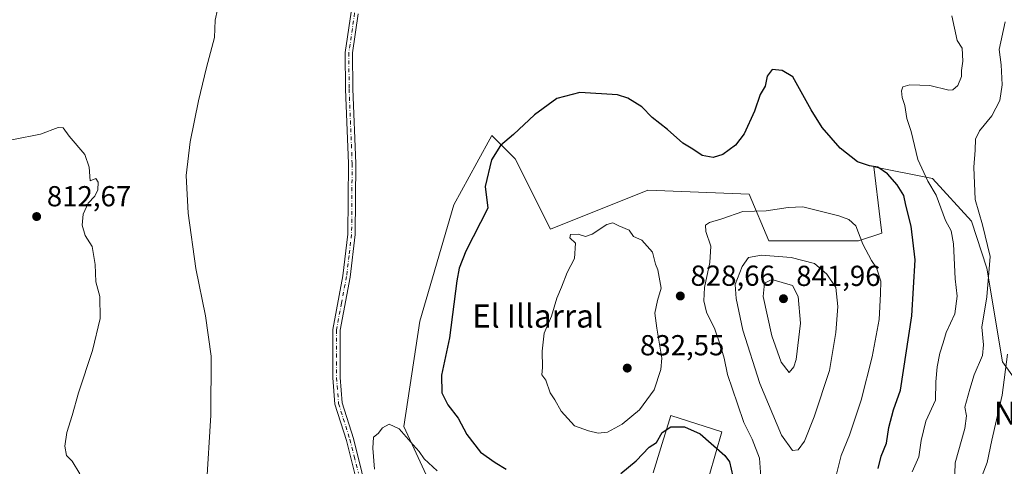
# Model space of a CAD drawing. Units: metres. Extents: x 590302 to 593741, y 4735958 to 4738322.
# Drawn here: x 590811 to 591151, y 4737673 to 4737828 of the extents above; entities that cross this region are included whole.
import ezdxf
from ezdxf.enums import TextEntityAlignment as Align

# ---------------------------------------------------------------- set-up
doc = ezdxf.new("R2010")
doc.units = ezdxf.units.M
doc.header["$MEASUREMENT"] = 0
doc.linetypes.add('DGN Style 4', pattern=[2.638475, 1.318413, -0.659207, 0.001648, -0.659207])
for name, color, linetype, lineweight in [('Arbolado forestal CxS', 92, 'Continuous', 0), ('Camino Cxs', 7, 'Continuous', 0), ('Camino eje', 30, 'DGN Style 4', 13), ('Curva de nivel maestra', 30, 'Continuous', 30), ('Curva de nivel normal', 30, 'Continuous', 0), ('Humedales continentales CxS', 142, 'Continuous', 0), ('Pastizal CxS', 92, 'Continuous', 0), ('Punto de cota en terreno', 7, 'Continuous', 0), ('Rótulo de punto de cota en terreno', 7, 'Continuous', 0), ('Texto cartográfico', 7, 'Continuous', 0)]:
    doc.layers.add(name, color=color, linetype=linetype, lineweight=lineweight)
doc.styles.add('Style-Arial', font='txt')

# ---------------------------------------------------------------- blocks, each defined once
blk = doc.blocks.new('*U22')
at = {"layer": 'Pastizal CxS', "color": 92, "linetype": 'Continuous', "lineweight": 0}
for points in [[(591164.2209, 4737690.3379, 804.7416), (591150.7451, 4737709.2171, 811.4537), (591145.3563, 4737741.5819, 816.1087), (591139.9653, 4737757.7639, 816.276), (591126.4897, 4737772.5983, 818.777), (591106.2757, 4737776.6447, 824.0558), (591108.4251, 4737758.3575, 827.9157), (591108.9701, 4737753.7195, 828.007), (591100.8843, 4737751.0221, 829.9018), (591069.8891, 4737751.0227, 831.7214), (591063.1515, 4737767.2049, 826.8694), (591028.1131, 4737768.5545, 828.1114), (590994.4223, 4737755.0689, 828.9124), (590982.2949, 4737779.3433, 826.3395), (590974.2091, 4737787.4343, 823.4386), (590969.0553, 4737778.0307, 823.0704), (590961.0767, 4737763.4735, 822.496), (590949.3459, 4737723.2139, 820.9497), (590943.8221, 4737686.8281, 820.1426), (590955.0789, 4737662.3859, 818.9595)], [(591029.9217, 4737670.8017, 823.5236), (591032.6137, 4737679.4629, 825.2139), (591036.0591, 4737690.5487, 826.9997), (591053.7161, 4737684.9443, 826.2001), (591047.1625, 4737662.0973, 821.8267)]]:
    blk.add_polyline3d(points, dxfattribs=at)
blk = doc.blocks.new('5PATER')
at = {"layer": 'Humedales continentales CxS', "linetype": 'Continuous', "lineweight": 0}
h = blk.add_hatch(color=51, dxfattribs=at)
edge = h.paths.add_edge_path()
edge.add_ellipse((0, 0), major_axis=(-0.11, -0.111), ratio=0.999422, start_angle=0, end_angle=360)

msp = doc.modelspace()

# ---------------------------------------------------------------- linework, layer by layer
at = {"layer": 'Arbolado forestal CxS', "color": 92, "linetype": 'Continuous', "lineweight": 0}
for points in [[(590955.0789, 4737662.3859, 818.9595), (590943.8221, 4737686.8281, 820.1426), (590949.3459, 4737723.2139, 820.9497), (590961.0767, 4737763.4735, 822.496), (590969.0553, 4737778.0307, 823.0704), (590974.2091, 4737787.4343, 823.4386), (590982.2949, 4737779.3433, 826.3395), (590994.4223, 4737755.0689, 828.9124), (591028.1131, 4737768.5545, 828.1114), (591063.1515, 4737767.2049, 826.8694), (591069.8891, 4737751.0227, 831.7214), (591100.8843, 4737751.0221, 829.9018), (591108.9701, 4737753.7195, 828.007), (591108.4251, 4737758.3575, 827.9157), (591106.2757, 4737776.6447, 824.0558), (591126.4897, 4737772.5983, 818.777), (591139.9653, 4737757.7639, 816.276), (591145.3563, 4737741.5819, 816.1087), (591150.7451, 4737709.2171, 811.4537), (591164.2209, 4737690.3379, 804.7416)], [(591164.2209, 4737690.3379, 804.7416), (591150.7451, 4737709.2171, 811.4537), (591145.3563, 4737741.5819, 816.1087), (591139.9653, 4737757.7639, 816.276), (591126.4897, 4737772.5983, 818.777), (591106.2757, 4737776.6447, 824.0558), (591108.4251, 4737758.3575, 827.9157), (591108.9701, 4737753.7195, 828.007), (591100.8843, 4737751.0221, 829.9018), (591069.8891, 4737751.0227, 831.7214), (591063.1515, 4737767.2049, 826.8694), (591028.1131, 4737768.5545, 828.1114), (590994.4223, 4737755.0689, 828.9124), (590982.2949, 4737779.3433, 826.3395), (590974.2091, 4737787.4343, 823.4386), (590969.0553, 4737778.0307, 823.0704), (590961.0767, 4737763.4735, 822.496), (590949.3459, 4737723.2139, 820.9497), (590943.8221, 4737686.8281, 820.1426), (590955.0789, 4737662.3859, 818.9595)], [(591047.1625, 4737662.0973, 821.8267), (591053.7161, 4737684.9443, 826.2001), (591036.0591, 4737690.5487, 826.9997), (591032.6137, 4737679.4629, 825.2139), (591029.9217, 4737670.8017, 823.5236)], [(591029.9217, 4737670.8017, 823.5236), (591032.6137, 4737679.4629, 825.2139), (591036.0591, 4737690.5487, 826.9997), (591053.7161, 4737684.9443, 826.2001), (591047.1625, 4737662.0973, 821.8267)]]:
    msp.add_polyline3d(points, dxfattribs=at)
at = {"layer": 'Camino Cxs', "color": 7, "linetype": 'Continuous', "lineweight": 0}
for points in [[(590926.8401, 4737670.4001, 820.3272), (590923.9301, 4737681.9801, 820.5918), (590919.9601, 4737694.4901, 820.5565), (590919.2601, 4737703.6101, 820.59), (590919.2301, 4737720.3201, 820.9214), (590922.7101, 4737738.8701, 821.4543), (590924.4701, 4737753.3401, 822.2475), (590924.6501, 4737777.7301, 822.6911), (590923.6001, 4737803.5201, 822.5448), (590923.5201, 4737816.2101, 822.4138), (590925.5401, 4737830.1001, 822.6768)], [(590944.4901, 4737537.4301, 816.1767), (590941.3101, 4737547.6001, 816.5435), (590938.3601, 4737558.2601, 816.8613), (590936.3301, 4737568.0801, 817.1391), (590933.7201, 4737579.4401, 817.3908), (590931.6001, 4737594.6401, 817.7388), (590931.1501, 4737610.1401, 817.9713), (590929.3201, 4737657.9901, 819.7442), (590926.8401, 4737670.4001, 820.3272), (590923.9301, 4737681.9801, 820.5918), (590919.9601, 4737694.4901, 820.5565), (590919.2601, 4737703.6101, 820.59), (590919.2301, 4737720.3201, 820.9214), (590922.7101, 4737738.8701, 821.4543), (590924.4701, 4737753.3401, 822.2475), (590924.6501, 4737777.7301, 822.6911), (590923.6001, 4737803.5201, 822.5448), (590923.5201, 4737816.2101, 822.4138), (590925.5401, 4737830.1001, 822.6768)], [(590927.9901, 4737829.5701, 822.7504), (590926.0201, 4737816.0401, 822.4783), (590926.1001, 4737803.5801, 822.6052), (590927.1501, 4737777.7801, 822.5967), (590926.9701, 4737753.1801, 821.8923), (590925.1901, 4737738.4901, 821.3012), (590921.7301, 4737720.0901, 820.7261), (590921.7601, 4737703.7101, 820.4724), (590922.4301, 4737694.9701, 820.4092), (590926.3301, 4737682.6701, 820.3585), (590929.2801, 4737670.9501, 820.0904)], [(590927.9901, 4737829.5701, 822.7504), (590926.0201, 4737816.0401, 822.4783), (590926.1001, 4737803.5801, 822.6052), (590927.1501, 4737777.7801, 822.5967), (590926.9701, 4737753.1801, 821.8923), (590925.1901, 4737738.4901, 821.3012), (590921.7301, 4737720.0901, 820.7261), (590921.7601, 4737703.7101, 820.4724), (590922.4301, 4737694.9701, 820.4092), (590926.3301, 4737682.6701, 820.3585), (590929.2801, 4737670.9501, 820.0904), (590931.8101, 4737658.2901, 819.5867), (590933.6401, 4737610.2301, 817.93), (590934.1001, 4737594.8501, 817.6981), (590936.1801, 4737579.8901, 817.3619), (590938.7701, 4737568.6101, 817.009), (590940.7901, 4737558.8501, 816.7689), (590943.8575, 4737549.7449, 816.3516), (590948.4601, 4737539.1901, 816.0422)]]:
    msp.add_polyline3d(points, dxfattribs=at)
at = {"layer": 'Camino eje', "color": 30, "linetype": 'DGN Style 4', "lineweight": 13}
msp.add_polyline3d([(590926.7651, 4737829.8351, 822.7213), (590924.7701, 4737816.1251, 822.4463), (590924.8501, 4737803.5501, 822.5751), (590925.9001, 4737777.7551, 822.6439), (590925.7201, 4737753.2601, 822.0711), (590924.8301, 4737745.9151, 821.7614), (590923.9501, 4737738.6801, 821.3777), (590922.2201, 4737729.4801, 821.0583), (590920.4801, 4737720.2051, 820.824), (590920.5101, 4737703.6601, 820.5313), (590921.1951, 4737694.7301, 820.482), (590925.1301, 4737682.3251, 820.4641), (590926.6051, 4737676.4651, 820.412), (590928.0601, 4737670.6751, 820.1452)], dxfattribs=at)
at = {"layer": 'Curva de nivel maestra', "color": 30, "linetype": 'Continuous', "lineweight": 30, "elevation": 825, "flags": 128}
for points in [[(591107.7, 4737672.2601), (591108.78, 4737676.5001), (591110.58, 4737681.0201), (591111.37, 4737686.5001), (591113.02, 4737692.5801), (591115.43, 4737699.3701), (591119.34, 4737725.1001), (591120.5, 4737744.4301), (591119.1, 4737756.0701), (591117.25, 4737763.3201), (591116.56, 4737766.7401), (591114.29, 4737770.4301), (591110.96, 4737774.1701), (591107.61, 4737776.4501), (591104.72, 4737776.9601), (591100.62, 4737778.3601), (591094.63, 4737783.0801), (591088.42, 4737790.2201), (591084.58, 4737796.3701), (591078.29, 4737807.7301), (591074.56, 4737809.9601), (591071.09, 4737810.2401), (591069.4, 4737808.0201), (591068.65, 4737804.5101), (591066.9, 4737801.6901), (591064.95, 4737795.8301), (591061.41, 4737788.0301), (591058.42, 4737784.0801), (591054.06, 4737780.9301), (591050.69, 4737779.8201), (591046.85, 4737780.4801), (591043.64, 4737782.7301), (591040.16, 4737784.8201), (591034.92, 4737789.5201), (591029.66, 4737793.6401), (591026, 4737797.3401), (591021.24, 4737800.3701), (591017.68, 4737801.5701), (591004.66, 4737802.3301), (590996.66, 4737800.2201), (590988.99, 4737794.6401), (590981.66, 4737787.8001), (590977.18, 4737783.9501), (590974.06, 4737779.0301), (590971.84, 4737769.7801), (590972.83, 4737762.2601)], [(590972.83, 4737762.2601), (590965.26, 4737747.4301), (590962.89, 4737741.5201), (590962.12, 4737737.2401), (590959.6, 4737717.5001), (590956.76, 4737704.5201), (590956.96, 4737698.4701), (590958.98, 4737694.2901), (590962.56, 4737689.6401), (590965.55, 4737684.0301), (590970.3, 4737677.8701), (590975.33, 4737674.3201), (590979.18, 4737671.9901)], [(591018.79, 4737670.5101), (591024.1, 4737674.9101), (591028.54, 4737679.6001), (591031.06, 4737681.2801), (591033.11, 4737684.7301), (591036.08, 4737686.7201), (591040.76, 4737686.7001), (591046.24, 4737684.2701), (591054.78, 4737676.7701), (591056.39, 4737674.5501), (591057.46, 4737669.5501)]]:
    msp.add_lwpolyline(points, dxfattribs=at)
at = {"layer": 'Curva de nivel normal', "color": 30, "linetype": 'Continuous', "lineweight": 0, "flags": 128}
for points, elevation in [([(590879.34, 4737830.9801), (590878.51, 4737827.3101), (590878.28, 4737821.3601), (590875.54, 4737810.9501), (590872.76, 4737799.4001), (590869.96, 4737785.2801), (590868.58, 4737773.5801), (590869.24, 4737760.6401), (590871.91, 4737741.4301), (590875.23, 4737725.1001), (590877.18, 4737711.1001), (590877, 4737690.7401), (590875.52, 4737666.2201)], 820), ([(591119.46, 4737671.1701), (591121.84, 4737676.3401), (591122.56, 4737682.0001), (591124.25, 4737688.6001), (591127.57, 4737695.8701), (591127.62, 4737702.2201), (591128.09, 4737707.4901), (591129.1, 4737712.2001), (591130.24, 4737715.7801), (591131.2, 4737719.2801), (591134.26, 4737725.8001), (591135.02, 4737731.8901), (591134.32, 4737737.9001), (591133.83, 4737749.9601), (591132.97, 4737754.4301), (591130.98, 4737758.1001), (591127.75, 4737766.8101), (591124.93, 4737771.6001), (591121.47, 4737779.1401), (591119.11, 4737788.8201), (591117.61, 4737793.3301), (591117, 4737797.8201), (591116.05, 4737800.5401), (591115.8, 4737802.9101), (591116.26, 4737804.3201), (591118.74, 4737805.0001), (591125.62, 4737804.7001), (591132.2, 4737803.1301), (591133.58, 4737803.2601), (591135.32, 4737804.7201), (591136.6, 4737807.8901), (591136.52, 4737809.9401), (591137.06, 4737813.1601), (591136.74, 4737817.6301), (591135.03, 4737820.2601), (591133.2, 4737828.8801)], 820), ([(591134.09, 4737666.5801), (591134.38, 4737674.2501), (591137.65, 4737686.1501), (591138.24, 4737690.4401), (591137.7, 4737693.4801), (591139.43, 4737699.6801), (591140.96, 4737704.7001), (591143.76, 4737711.3301), (591144.19, 4737715.1001), (591143.55, 4737721.1601), (591145.26, 4737731.6701), (591146.42, 4737745.6201), (591143.84, 4737756.5601), (591141.21, 4737765.3301), (591140.8, 4737776.5201), (591141.22, 4737782.4001), (591141.33, 4737786.1901), (591142.82, 4737789.1101), (591147.05, 4737794.2901), (591149.82, 4737799.5501), (591150.56, 4737804.9501), (591150.21, 4737811.8701), (591149.52, 4737817.2101), (591151.58, 4737826.7101)], 815), ([(590799.34, 4737784.1801), (590818.19, 4737787.9701), (590824.28, 4737790.2001), (590826.02, 4737790.1101), (590828.1, 4737787.2001), (590833.48, 4737780.8501), (590835.04, 4737776.4601), (590835.36, 4737771.7701), (590837.33, 4737772.5801), (590838.06, 4737771.2901), (590838, 4737768.6201), (590836.92, 4737766.4301), (590834.68, 4737764.0401), (590832.94, 4737760.2201), (590832.54, 4737756.4201), (590833.64, 4737752.8501), (590836, 4737749.0901), (590837.06, 4737742.8301), (590837.33, 4737736.8101), (590838.71, 4737731.7601), (590838.85, 4737724.1001), (590836.19, 4737713.1001), (590831.32, 4737698.4701), (590829.07, 4737690.5801), (590827.28, 4737684.7101), (590826.61, 4737680.0401), (590827.2, 4737676.7801), (590829.13, 4737674.7901), (590831.8, 4737670.3701)], 815), ([(591081.67, 4737762.8001), (591076.57, 4737762.5301), (591069.05, 4737761.4501), (591060.99, 4737761.1701), (591053.66, 4737758.6301), (591049.47, 4737757.4001), (591048.03, 4737756.4001), (591048.2, 4737754.2801), (591049.87, 4737749.1301), (591049.57, 4737743.4701), (591047.71, 4737734.8901), (591047.49, 4737730.2601), (591048.35, 4737726.3201), (591051.32, 4737720.4301), (591053.19, 4737714.6701), (591054.47, 4737710.4101), (591055.66, 4737704.8101), (591059.16, 4737694.6001), (591061.25, 4737688.1301), (591064.19, 4737682.4001), (591066.66, 4737675.8801), (591067.24, 4737667.8001)], 830), ([(591092.6, 4737667.5901), (591094.96, 4737676.7801), (591097.77, 4737683.7801), (591101.83, 4737695.8701), (591105.67, 4737710.8501), (591108.12, 4737723.8001), (591108.51, 4737732.6801), (591108.65, 4737737.1001), (591107.18, 4737741.6301), (591105.44, 4737744.2301), (591102.46, 4737749.9101), (591099.98, 4737756.2601), (591097.57, 4737758.4501), (591094.17, 4737759.6201), (591081.67, 4737762.8001)], 830), ([(591015.98, 4737757.2401), (591013.96, 4737756.7201), (591008.87, 4737753.2701), (591006.57, 4737752.5401), (591004.08, 4737753.3401), (591001.44, 4737753.1701), (591001.14, 4737752.0601), (591003.13, 4737750.1801), (591002.8, 4737744.8901), (591000.22, 4737740.1001), (590998.25, 4737735.0401), (590996.65, 4737731.2201), (590994.87, 4737724.9801), (590992.31, 4737719.0901), (590991.62, 4737712.8901), (590991.76, 4737707.1801), (590991.5, 4737704.6601), (590992.86, 4737702.8701), (590994.34, 4737698.4901), (590996.02, 4737695.9701), (590998.18, 4737692.0501), (591002.73, 4737687.0801), (591007.6, 4737685.3501), (591010.96, 4737684.4601), (591014.2, 4737684.8501), (591019.2, 4737687.5601), (591025.22, 4737692.5501), (591030.36, 4737699.4301), (591032.6, 4737706.4601), (591032.97, 4737710.4001), (591031.26, 4737720.8501), (591030.56, 4737725.9601), (591031.44, 4737730.3701), (591032.7, 4737734.6301), (591031.57, 4737740.9701), (591030.76, 4737742.9101), (591029.75, 4737747.1201), (591026.01, 4737751.2201), (591023.12, 4737752.5601), (591021.67, 4737754.7301), (591018.09, 4737756.2001), (591015.98, 4737757.2401)], 830), ([(591067.42, 4737746.0401), (591062.96, 4737745.2001), (591060.75, 4737742.1801), (591058.3, 4737735.9201), (591058.69, 4737731.0601), (591060.99, 4737720.1601), (591066.88, 4737701.6601), (591074.37, 4737683.8201), (591078.16, 4737678.4501), (591080.06, 4737678.6801), (591082.3, 4737681.7701), (591085.66, 4737690.1001), (591090.97, 4737706.1601), (591093.06, 4737719.3301), (591093.8, 4737728.2501), (591093.06, 4737734.8401), (591089.95, 4737739.4801), (591085.76, 4737743.2101), (591077.63, 4737745.2001), (591067.42, 4737746.0401)], 835), ([(591071.01, 4737737.6401), (591068.43, 4737736.3401), (591067.98, 4737731.7901), (591070.99, 4737718.2001), (591074.17, 4737709.0501), (591076.94, 4737705.4701), (591078.62, 4737707.4801), (591079.37, 4737710.0201), (591080.84, 4737722.5601), (591080.08, 4737731.8101), (591078.16, 4737735.6101), (591071.01, 4737737.6401)], 840), ([(591141.56, 4737664.4401), (591145.47, 4737674.3301), (591146.99, 4737682.0401), (591150.64, 4737697.6001), (591152.46, 4737711.7901)], 810), ([(590933.63, 4737672.0401), (590933.01, 4737679.3101), (590933.3, 4737683.1001), (590934.86, 4737684.3401), (590936.34, 4737686.2901), (590938.66, 4737687.5801), (590942.16, 4737685.9401), (590947.01, 4737680.4501), (590949.05, 4737678.1601), (590950.85, 4737675.6301), (590955.26, 4737671.5201)], 820)]:
    msp.add_lwpolyline(points, dxfattribs=dict(at, elevation=elevation))
at = {"layer": 'Pastizal CxS', "color": 92, "linetype": 'Continuous', "lineweight": 0}
for points in [[(591164.2209, 4737690.3379, 804.7416), (591150.7451, 4737709.2171, 811.4537), (591145.3563, 4737741.5819, 816.1087), (591139.9653, 4737757.7639, 816.276), (591126.4897, 4737772.5983, 818.777), (591106.2757, 4737776.6447, 824.0558), (591108.4251, 4737758.3575, 827.9157), (591108.9701, 4737753.7195, 828.007), (591100.8843, 4737751.0221, 829.9018), (591069.8891, 4737751.0227, 831.7214), (591063.1515, 4737767.2049, 826.8694), (591028.1131, 4737768.5545, 828.1114), (590994.4223, 4737755.0689, 828.9124), (590982.2949, 4737779.3433, 826.3395), (590974.2091, 4737787.4343, 823.4386), (590969.0553, 4737778.0307, 823.0704), (590961.0767, 4737763.4735, 822.496), (590949.3459, 4737723.2139, 820.9497), (590943.8221, 4737686.8281, 820.1426), (590955.0789, 4737662.3859, 818.9595)], [(591029.9217, 4737670.8017, 823.5236), (591032.6137, 4737679.4629, 825.2139), (591036.0591, 4737690.5487, 826.9997), (591053.7161, 4737684.9443, 826.2001), (591047.1625, 4737662.0973, 821.8267)]]:
    msp.add_polyline3d(points, dxfattribs=at)

# ---------------------------------------------------------------- block references
msp.add_blockref('*U22', (0, 0), dxfattribs=at)
at = {"layer": 'Punto de cota en terreno', "color": 7, "linetype": 'Continuous', "lineweight": 0, "xscale": 10, "yscale": 10, "zscale": 10}
for p in [(590816.84, 4737759.42, 812.67), (591039.34, 4737731.94, 828.66), (591075, 4737731, 841.96), (591021, 4737707, 832.55)]:
    msp.add_blockref('5PATER', p, dxfattribs=at)

# ---------------------------------------------------------------- texts
at = {"layer": 'Rótulo de punto de cota en terreno', "color": 7, "linetype": 'Continuous', "lineweight": 0, "style": 'Style-Arial'}
for s, p in [('812,67', (590820.3678, 4737762.9478)), ('828,66', (591042.8678, 4737735.4678)), ('841,96', (591079.4097, 4737735.4097)), ('832,55', (591025.4097, 4737711.4097))]:
    msp.add_text(s, height=7, dxfattribs=at).set_placement(p)
at = {"layer": 'Texto cartográfico', "color": 7, "linetype": 'Continuous', "lineweight": 0, "style": 'Style-Arial'}
for s, p in [('El Illarral', (590989.9783, 4737725.0201)), ('Nobelaburueta', (591186.2065, 4737691.3902))]:
    msp.add_text(s, height=8, dxfattribs=at).set_placement(p, align=Align.MIDDLE_CENTER)

doc.saveas('drawing.dxf')
